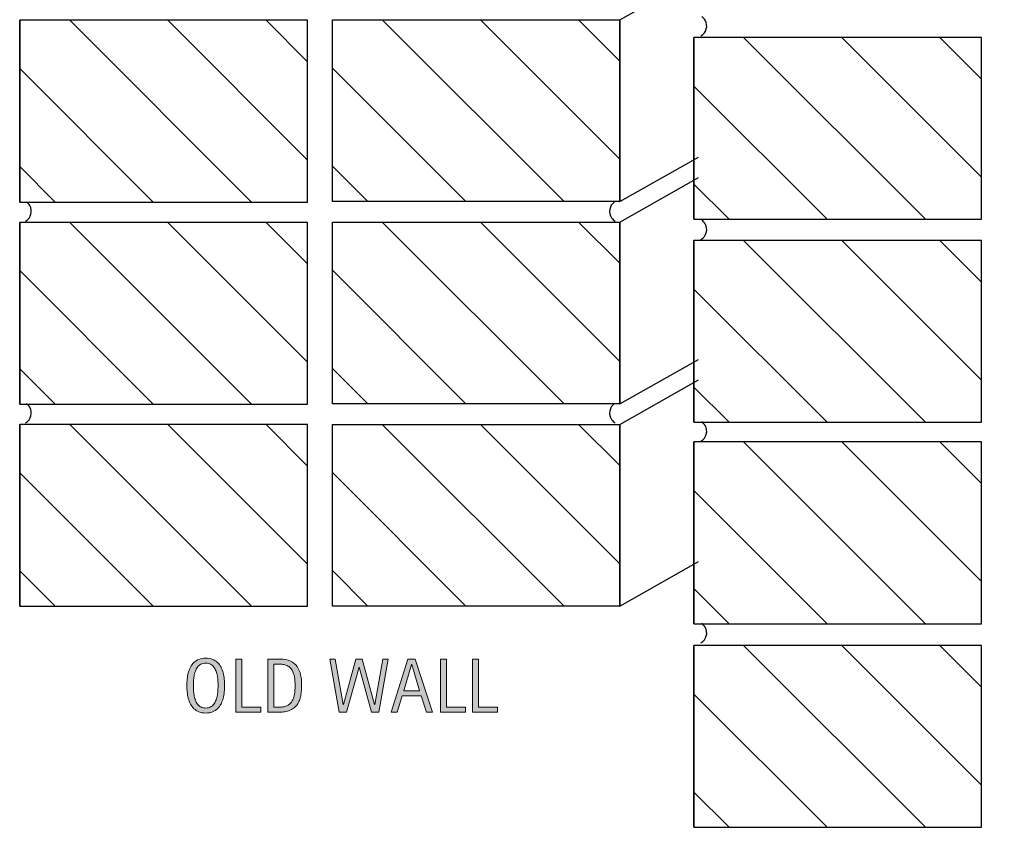
# Model space of a CAD drawing. Units: inches. Extents: x 140 to 753, y 0 to 619.
# Drawn here: x 140 to 305, y 0 to 136 of the extents above; entities that cross this region are included whole.
import ezdxf

# ---------------------------------------------------------------- set-up
doc = ezdxf.new("R2010")
doc.units = ezdxf.units.IN
doc.header["$MEASUREMENT"] = 0
for name, color, linetype in [('AXON-OTHER', 7, 'Continuous'), ('BASE-COPPER', 7, 'Continuous'), ('BASE-OTHER', 7, 'Continuous'), ('CDATEXT', 7, 'Continuous')]:
    doc.layers.add(name, color=color, linetype=linetype)

# ---------------------------------------------------------------- blocks, each defined once
blk = doc.blocks.new('block 33')
at = {"layer": 'BASE-OTHER', "color": 7, "lineweight": 35}
blk.add_lwpolyline([(240.74, 135.52), (240.74, 105.04)], dxfattribs=at)
blk = doc.blocks.new('block 34')
at = {"layer": 'BASE-OTHER', "color": 7, "lineweight": 25}
blk.add_lwpolyline([(240.74, 105.04), (192.53, 105.04)], dxfattribs=at)
blk = doc.blocks.new('block 35')
at = {"layer": 'BASE-OTHER', "color": 7, "lineweight": 25}
blk.add_lwpolyline([(192.53, 135.52), (240.74, 135.52)], dxfattribs=at)
blk = doc.blocks.new('block 36')
at = {"layer": 'BASE-OTHER', "color": 7, "lineweight": 25}
blk.add_lwpolyline([(192.53, 105.04), (192.53, 135.52)], dxfattribs=at)
blk = doc.blocks.new('block 37')
at = {"layer": 'BASE-OTHER', "color": 7, "lineweight": 35}
blk.add_lwpolyline([(240.74, 101.61), (240.74, 71.13)], dxfattribs=at)
blk = doc.blocks.new('block 38')
at = {"layer": 'BASE-OTHER', "color": 7, "lineweight": 25}
blk.add_lwpolyline([(240.74, 71.13), (192.53, 71.13)], dxfattribs=at)
blk = doc.blocks.new('block 39')
at = {"layer": 'BASE-OTHER', "color": 7, "lineweight": 25}
blk.add_lwpolyline([(192.53, 101.61), (240.74, 101.61)], dxfattribs=at)
blk = doc.blocks.new('block 40')
at = {"layer": 'BASE-OTHER', "color": 7, "lineweight": 25}
blk.add_lwpolyline([(192.53, 71.13), (192.53, 101.61)], dxfattribs=at)
blk = doc.blocks.new('block 41')
at = {"layer": 'BASE-OTHER', "color": 7, "lineweight": 35}
blk.add_lwpolyline([(240.74, 67.69), (240.74, 37.21)], dxfattribs=at)
blk = doc.blocks.new('block 42')
at = {"layer": 'BASE-OTHER', "color": 7, "lineweight": 25}
blk.add_lwpolyline([(240.74, 37.21), (192.53, 37.21)], dxfattribs=at)
blk = doc.blocks.new('block 43')
at = {"layer": 'BASE-OTHER', "color": 7, "lineweight": 25}
blk.add_lwpolyline([(192.53, 67.69), (240.74, 67.69)], dxfattribs=at)
blk = doc.blocks.new('block 44')
at = {"layer": 'BASE-OTHER', "color": 7, "lineweight": 25}
blk.add_lwpolyline([(192.53, 37.21), (192.53, 67.69)], dxfattribs=at)
blk = doc.blocks.new('block 73')
at = {"layer": 'BASE-OTHER', "color": 7, "lineweight": 25}
blk.add_lwpolyline([(301.33, 0.12), (301.33, 30.6)], dxfattribs=at)
blk = doc.blocks.new('block 74')
at = {"layer": 'BASE-OTHER', "color": 7, "lineweight": 25}
blk.add_lwpolyline([(301.33, 30.6), (253.11, 30.6)], dxfattribs=at)
blk = doc.blocks.new('block 75')
at = {"layer": 'BASE-OTHER', "color": 7, "lineweight": 25}
blk.add_lwpolyline([(253.11, 0.12), (301.33, 0.12)], dxfattribs=at)
blk = doc.blocks.new('block 76')
at = {"layer": 'BASE-OTHER', "color": 7, "lineweight": 35}
blk.add_lwpolyline([(253.11, 30.6), (253.11, 0.12)], dxfattribs=at)
blk = doc.blocks.new('block 77')
at = {"layer": 'BASE-OTHER', "color": 7, "lineweight": 25}
blk.add_lwpolyline([(301.33, 34.26), (301.33, 64.74)], dxfattribs=at)
blk = doc.blocks.new('block 78')
at = {"layer": 'BASE-OTHER', "color": 7, "lineweight": 25}
blk.add_lwpolyline([(301.33, 64.74), (253.11, 64.74)], dxfattribs=at)
blk = doc.blocks.new('block 79')
at = {"layer": 'BASE-OTHER', "color": 7, "lineweight": 25}
blk.add_lwpolyline([(253.11, 34.26), (301.33, 34.26)], dxfattribs=at)
blk = doc.blocks.new('block 80')
at = {"layer": 'BASE-OTHER', "color": 7, "lineweight": 35}
blk.add_lwpolyline([(253.11, 64.74), (253.11, 34.26)], dxfattribs=at)
blk = doc.blocks.new('block 81')
at = {"layer": 'BASE-OTHER', "color": 7, "lineweight": 25}
blk.add_lwpolyline([(301.33, 68.03), (301.33, 98.51)], dxfattribs=at)
blk = doc.blocks.new('block 82')
at = {"layer": 'BASE-OTHER', "color": 7, "lineweight": 25}
blk.add_lwpolyline([(301.33, 98.51), (253.11, 98.51)], dxfattribs=at)
blk = doc.blocks.new('block 83')
at = {"layer": 'BASE-OTHER', "color": 7, "lineweight": 25}
blk.add_lwpolyline([(253.11, 68.03), (301.33, 68.03)], dxfattribs=at)
blk = doc.blocks.new('block 84')
at = {"layer": 'BASE-OTHER', "color": 7, "lineweight": 35}
blk.add_lwpolyline([(253.11, 98.51), (253.11, 68.03)], dxfattribs=at)
blk = doc.blocks.new('block 85')
at = {"layer": 'BASE-OTHER', "color": 7, "lineweight": 25}
blk.add_lwpolyline([(301.33, 102.07), (301.33, 132.55)], dxfattribs=at)
blk = doc.blocks.new('block 86')
at = {"layer": 'BASE-OTHER', "color": 7, "lineweight": 25}
blk.add_lwpolyline([(301.33, 132.55), (253.11, 132.55)], dxfattribs=at)
blk = doc.blocks.new('block 87')
at = {"layer": 'BASE-OTHER', "color": 7, "lineweight": 25}
blk.add_lwpolyline([(253.11, 102.07), (301.33, 102.07)], dxfattribs=at)
blk = doc.blocks.new('block 88')
at = {"layer": 'BASE-OTHER', "color": 7, "lineweight": 35}
blk.add_lwpolyline([(253.11, 132.55), (253.11, 102.07)], dxfattribs=at)
blk = doc.blocks.new('block 129')
at = {"layer": 'BASE-OTHER', "color": 7, "lineweight": 25}
blk.add_lwpolyline([(188.35, 104.97), (188.35, 135.45)], dxfattribs=at)
blk = doc.blocks.new('block 130')
at = {"layer": 'BASE-OTHER', "color": 7, "lineweight": 25}
blk.add_lwpolyline([(188.35, 135.45), (140.14, 135.45)], dxfattribs=at)
blk = doc.blocks.new('block 131')
at = {"layer": 'BASE-OTHER', "color": 7, "lineweight": 25}
blk.add_lwpolyline([(140.14, 104.97), (188.35, 104.97)], dxfattribs=at)
blk = doc.blocks.new('block 132')
at = {"layer": 'BASE-OTHER', "color": 7, "lineweight": 35}
blk.add_lwpolyline([(140.14, 135.45), (140.14, 104.97)], dxfattribs=at)
blk = doc.blocks.new('block 133')
at = {"layer": 'BASE-OTHER', "color": 7, "lineweight": 25}
blk.add_lwpolyline([(188.35, 71.08), (188.35, 101.56)], dxfattribs=at)
blk = doc.blocks.new('block 134')
at = {"layer": 'BASE-OTHER', "color": 7, "lineweight": 25}
blk.add_lwpolyline([(188.35, 101.56), (140.14, 101.56)], dxfattribs=at)
blk = doc.blocks.new('block 135')
at = {"layer": 'BASE-OTHER', "color": 7, "lineweight": 25}
blk.add_lwpolyline([(140.14, 71.08), (188.35, 71.08)], dxfattribs=at)
blk = doc.blocks.new('block 136')
at = {"layer": 'BASE-OTHER', "color": 7, "lineweight": 35}
blk.add_lwpolyline([(140.14, 101.56), (140.14, 71.08)], dxfattribs=at)
blk = doc.blocks.new('block 137')
at = {"layer": 'BASE-OTHER', "color": 7, "lineweight": 25}
blk.add_lwpolyline([(188.35, 37.18), (188.35, 67.66)], dxfattribs=at)
blk = doc.blocks.new('block 138')
at = {"layer": 'BASE-OTHER', "color": 7, "lineweight": 25}
blk.add_lwpolyline([(188.35, 67.66), (140.14, 67.66)], dxfattribs=at)
blk = doc.blocks.new('block 139')
at = {"layer": 'BASE-OTHER', "color": 7, "lineweight": 25}
blk.add_lwpolyline([(140.14, 37.18), (188.35, 37.18)], dxfattribs=at)
blk = doc.blocks.new('block 140')
at = {"layer": 'BASE-OTHER', "color": 7, "lineweight": 35}
blk.add_lwpolyline([(140.14, 67.66), (140.14, 37.18)], dxfattribs=at)
blk = doc.blocks.new('block 157')
at = {"layer": 'BASE-OTHER', "color": 7, "lineweight": 25}
blk.add_open_spline([(239.82, 104.99), (238.96, 104.38), (238.74, 103.18), (239.35, 102.32), (239.51, 102.09), (239.72, 101.9), (239.96, 101.76)], degree=3, knots=[0, 0, 0, 0, 1, 1, 1, 2, 2, 2, 2], dxfattribs=at)
blk = doc.blocks.new('block 158')
at = {"layer": 'BASE-OTHER', "color": 7, "lineweight": 25}
blk.add_open_spline([(141.12, 101.76), (142.04, 102.29), (142.35, 103.47), (141.81, 104.38), (141.67, 104.62), (141.48, 104.83), (141.26, 104.99)], degree=3, knots=[0, 0, 0, 0, 1, 1, 1, 2, 2, 2, 2], dxfattribs=at)
blk = doc.blocks.new('block 159')
at = {"layer": 'BASE-OTHER', "color": 7, "lineweight": 25}
blk.add_open_spline([(239.82, 71.16), (238.96, 70.55), (238.74, 69.36), (239.35, 68.49), (239.51, 68.26), (239.72, 68.07), (239.96, 67.93)], degree=3, knots=[0, 0, 0, 0, 1, 1, 1, 2, 2, 2, 2], dxfattribs=at)
blk = doc.blocks.new('block 160')
at = {"layer": 'BASE-OTHER', "color": 7, "lineweight": 25}
blk.add_open_spline([(141.12, 67.93), (142.04, 68.47), (142.35, 69.64), (141.81, 70.56), (141.67, 70.8), (141.48, 71), (141.26, 71.16)], degree=3, knots=[0, 0, 0, 0, 1, 1, 1, 2, 2, 2, 2], dxfattribs=at)
blk = doc.blocks.new('block 165')
at = {"layer": 'BASE-OTHER', "color": 7, "lineweight": 25}
blk.add_open_spline([(254.33, 31.06), (255.25, 31.59), (255.56, 32.76), (255.02, 33.68), (254.88, 33.92), (254.69, 34.13), (254.47, 34.29)], degree=3, knots=[0, 0, 0, 0, 1, 1, 1, 2, 2, 2, 2], dxfattribs=at)
blk = doc.blocks.new('block 166')
at = {"layer": 'BASE-OTHER', "color": 7, "lineweight": 25}
blk.add_open_spline([(254.33, 64.88), (255.25, 65.42), (255.56, 66.59), (255.02, 67.51), (254.88, 67.75), (254.69, 67.95), (254.47, 68.11)], degree=3, knots=[0, 0, 0, 0, 1, 1, 1, 2, 2, 2, 2], dxfattribs=at)
blk = doc.blocks.new('block 167')
at = {"layer": 'BASE-OTHER', "color": 7, "lineweight": 25}
blk.add_open_spline([(254.33, 98.69), (255.25, 99.22), (255.56, 100.4), (255.02, 101.32), (254.88, 101.55), (254.69, 101.76), (254.47, 101.92)], degree=3, knots=[0, 0, 0, 0, 1, 1, 1, 2, 2, 2, 2], dxfattribs=at)
blk = doc.blocks.new('block 168')
at = {"layer": 'BASE-OTHER', "color": 7, "lineweight": 25}
blk.add_open_spline([(254.33, 132.82), (255.25, 133.35), (255.56, 134.52), (255.02, 135.44), (254.88, 135.68), (254.69, 135.89), (254.47, 136.05)], degree=3, knots=[0, 0, 0, 0, 1, 1, 1, 2, 2, 2, 2], dxfattribs=at)
blk = doc.blocks.new('block 207')
at = {"color": 7, "lineweight": 25}
blk.add_lwpolyline([(240.74, 112.15), (217.36, 135.52)], dxfattribs=at)
blk = doc.blocks.new('block 208')
at = {"color": 7, "lineweight": 25}
blk.add_lwpolyline([(240.74, 128.61), (233.82, 135.52)], dxfattribs=at)
blk = doc.blocks.new('block 209')
at = {"color": 7, "lineweight": 25}
blk.add_lwpolyline([(231.38, 105.04), (200.91, 135.52)], dxfattribs=at)
blk = doc.blocks.new('block 210')
at = {"color": 7, "lineweight": 25}
blk.add_lwpolyline([(214.93, 105.04), (192.53, 127.44)], dxfattribs=at)
blk = doc.blocks.new('block 211')
at = {"color": 7, "lineweight": 25}
blk.add_lwpolyline([(198.47, 105.04), (192.53, 110.99)], dxfattribs=at)
blk = doc.blocks.new('block 212')
at = {"color": 7, "lineweight": 25}
blk.add_lwpolyline([(240.74, 78.23), (217.36, 101.61)], dxfattribs=at)
blk = doc.blocks.new('block 213')
at = {"color": 7, "lineweight": 25}
blk.add_lwpolyline([(240.74, 94.69), (233.82, 101.61)], dxfattribs=at)
blk = doc.blocks.new('block 214')
at = {"color": 7, "lineweight": 25}
blk.add_lwpolyline([(231.38, 71.13), (200.91, 101.61)], dxfattribs=at)
blk = doc.blocks.new('block 215')
at = {"color": 7, "lineweight": 25}
blk.add_lwpolyline([(214.93, 71.13), (192.53, 93.53)], dxfattribs=at)
blk = doc.blocks.new('block 216')
at = {"color": 7, "lineweight": 25}
blk.add_lwpolyline([(198.47, 71.13), (192.53, 77.07)], dxfattribs=at)
blk = doc.blocks.new('block 217')
at = {"color": 7, "lineweight": 25}
blk.add_lwpolyline([(240.74, 44.32), (217.36, 67.69)], dxfattribs=at)
blk = doc.blocks.new('block 218')
at = {"color": 7, "lineweight": 25}
blk.add_lwpolyline([(240.74, 60.78), (233.82, 67.69)], dxfattribs=at)
blk = doc.blocks.new('block 219')
at = {"color": 7, "lineweight": 25}
blk.add_lwpolyline([(231.38, 37.21), (200.91, 67.69)], dxfattribs=at)
blk = doc.blocks.new('block 220')
at = {"color": 7, "lineweight": 25}
blk.add_lwpolyline([(214.93, 37.21), (192.53, 59.61)], dxfattribs=at)
blk = doc.blocks.new('block 221')
at = {"color": 7, "lineweight": 25}
blk.add_lwpolyline([(198.47, 37.21), (192.53, 43.16)], dxfattribs=at)
blk = doc.blocks.new('block 257')
at = {"color": 7, "lineweight": 25}
blk.add_lwpolyline([(301.31, 7.22), (277.94, 30.6)], dxfattribs=at)
blk = doc.blocks.new('block 258')
at = {"color": 7, "lineweight": 25}
blk.add_lwpolyline([(301.31, 23.68), (294.39, 30.6)], dxfattribs=at)
blk = doc.blocks.new('block 259')
at = {"color": 7, "lineweight": 25}
blk.add_lwpolyline([(291.96, 0.12), (261.48, 30.6)], dxfattribs=at)
blk = doc.blocks.new('block 260')
at = {"color": 7, "lineweight": 25}
blk.add_lwpolyline([(275.5, 0.12), (253.1, 22.52)], dxfattribs=at)
blk = doc.blocks.new('block 261')
at = {"color": 7, "lineweight": 25}
blk.add_lwpolyline([(259.04, 0.12), (253.1, 6.06)], dxfattribs=at)
blk = doc.blocks.new('block 262')
at = {"color": 7, "lineweight": 25}
blk.add_lwpolyline([(301.31, 41.37), (277.94, 64.74)], dxfattribs=at)
blk = doc.blocks.new('block 263')
at = {"color": 7, "lineweight": 25}
blk.add_lwpolyline([(301.31, 57.83), (294.39, 64.74)], dxfattribs=at)
blk = doc.blocks.new('block 264')
at = {"color": 7, "lineweight": 25}
blk.add_lwpolyline([(291.96, 34.26), (261.48, 64.74)], dxfattribs=at)
blk = doc.blocks.new('block 265')
at = {"color": 7, "lineweight": 25}
blk.add_lwpolyline([(275.5, 34.26), (253.1, 56.66)], dxfattribs=at)
blk = doc.blocks.new('block 266')
at = {"color": 7, "lineweight": 25}
blk.add_lwpolyline([(259.04, 34.26), (253.1, 40.21)], dxfattribs=at)
blk = doc.blocks.new('block 267')
at = {"color": 7, "lineweight": 25}
blk.add_lwpolyline([(301.31, 75.13), (277.94, 98.51)], dxfattribs=at)
blk = doc.blocks.new('block 268')
at = {"color": 7, "lineweight": 25}
blk.add_lwpolyline([(301.31, 91.59), (294.39, 98.51)], dxfattribs=at)
blk = doc.blocks.new('block 269')
at = {"color": 7, "lineweight": 25}
blk.add_lwpolyline([(291.96, 68.03), (261.48, 98.51)], dxfattribs=at)
blk = doc.blocks.new('block 270')
at = {"color": 7, "lineweight": 25}
blk.add_lwpolyline([(275.5, 68.03), (253.1, 90.43)], dxfattribs=at)
blk = doc.blocks.new('block 271')
at = {"color": 7, "lineweight": 25}
blk.add_lwpolyline([(259.04, 68.03), (253.1, 73.97)], dxfattribs=at)
blk = doc.blocks.new('block 272')
at = {"color": 7, "lineweight": 25}
blk.add_lwpolyline([(301.31, 109.17), (277.94, 132.55)], dxfattribs=at)
blk = doc.blocks.new('block 273')
at = {"color": 7, "lineweight": 25}
blk.add_lwpolyline([(301.31, 125.63), (294.39, 132.55)], dxfattribs=at)
blk = doc.blocks.new('block 274')
at = {"color": 7, "lineweight": 25}
blk.add_lwpolyline([(291.96, 102.07), (261.48, 132.55)], dxfattribs=at)
blk = doc.blocks.new('block 275')
at = {"color": 7, "lineweight": 25}
blk.add_lwpolyline([(275.5, 102.07), (253.1, 124.47)], dxfattribs=at)
blk = doc.blocks.new('block 276')
at = {"color": 7, "lineweight": 25}
blk.add_lwpolyline([(259.04, 102.07), (253.1, 108.01)], dxfattribs=at)
blk = doc.blocks.new('block 327')
at = {"color": 7, "lineweight": 25}
blk.add_lwpolyline([(188.33, 112.07), (164.96, 135.45)], dxfattribs=at)
blk = doc.blocks.new('block 328')
at = {"color": 7, "lineweight": 25}
blk.add_lwpolyline([(188.33, 128.53), (181.42, 135.45)], dxfattribs=at)
blk = doc.blocks.new('block 329')
at = {"color": 7, "lineweight": 25}
blk.add_lwpolyline([(178.98, 104.97), (148.5, 135.45)], dxfattribs=at)
blk = doc.blocks.new('block 330')
at = {"color": 7, "lineweight": 25}
blk.add_lwpolyline([(162.52, 104.97), (140.12, 127.37)], dxfattribs=at)
blk = doc.blocks.new('block 331')
at = {"color": 7, "lineweight": 25}
blk.add_lwpolyline([(146.06, 104.97), (140.12, 110.91)], dxfattribs=at)
blk = doc.blocks.new('block 332')
at = {"color": 7, "lineweight": 25}
blk.add_lwpolyline([(188.33, 78.18), (164.96, 101.56)], dxfattribs=at)
blk = doc.blocks.new('block 333')
at = {"color": 7, "lineweight": 25}
blk.add_lwpolyline([(188.33, 94.64), (181.42, 101.56)], dxfattribs=at)
blk = doc.blocks.new('block 334')
at = {"color": 7, "lineweight": 25}
blk.add_lwpolyline([(178.98, 71.08), (148.5, 101.56)], dxfattribs=at)
blk = doc.blocks.new('block 335')
at = {"color": 7, "lineweight": 25}
blk.add_lwpolyline([(162.52, 71.08), (140.12, 93.48)], dxfattribs=at)
blk = doc.blocks.new('block 336')
at = {"color": 7, "lineweight": 25}
blk.add_lwpolyline([(146.06, 71.08), (140.12, 77.02)], dxfattribs=at)
blk = doc.blocks.new('block 337')
at = {"color": 7, "lineweight": 25}
blk.add_lwpolyline([(188.33, 44.29), (164.96, 67.66)], dxfattribs=at)
blk = doc.blocks.new('block 338')
at = {"color": 7, "lineweight": 25}
blk.add_lwpolyline([(188.33, 60.75), (181.42, 67.66)], dxfattribs=at)
blk = doc.blocks.new('block 339')
at = {"color": 7, "lineweight": 25}
blk.add_lwpolyline([(178.98, 37.18), (148.5, 67.66)], dxfattribs=at)
blk = doc.blocks.new('block 340')
at = {"color": 7, "lineweight": 25}
blk.add_lwpolyline([(162.52, 37.18), (140.12, 59.58)], dxfattribs=at)
blk = doc.blocks.new('block 341')
at = {"color": 7, "lineweight": 25}
blk.add_lwpolyline([(146.06, 37.18), (140.12, 43.13)], dxfattribs=at)
blk = doc.blocks.new('block 507')
at = {"layer": 'AXON-OTHER', "color": 7, "lineweight": 25}
blk.add_lwpolyline([(240.74, 37.21), (253.89, 44.68)], dxfattribs=at)
blk = doc.blocks.new('block 508')
at = {"layer": 'AXON-OTHER', "color": 7, "lineweight": 25}
blk.add_lwpolyline([(240.74, 71.13), (253.89, 78.59)], dxfattribs=at)
blk = doc.blocks.new('block 509')
at = {"layer": 'AXON-OTHER', "color": 7, "lineweight": 25}
blk.add_lwpolyline([(240.74, 67.69), (253.89, 75.15)], dxfattribs=at)
blk = doc.blocks.new('block 510')
at = {"layer": 'AXON-OTHER', "color": 7, "lineweight": 25}
blk.add_lwpolyline([(240.74, 105.04), (253.89, 112.51)], dxfattribs=at)
blk = doc.blocks.new('block 511')
at = {"layer": 'AXON-OTHER', "color": 7, "lineweight": 25}
blk.add_lwpolyline([(240.74, 101.61), (253.89, 109.07)], dxfattribs=at)
blk = doc.blocks.new('block 513')
at = {"layer": 'AXON-OTHER', "color": 7, "lineweight": 25}
blk.add_lwpolyline([(240.74, 135.52), (253.89, 142.98)], dxfattribs=at)
blk = doc.blocks.new('block 546')
at = {"layer": 'BASE-COPPER', "color": 20, "lineweight": 70}
blk.add_open_spline([(314.37, 201.04), (310.27, 201.9), (306.1, 202.28), (301.92, 202.18), (299.9, 202.13), (298.31, 200.46), (298.36, 198.44), (298.4, 196.64), (299.75, 195.14), (301.54, 194.91), (301.54, 194.91), (359.11, 187.6), (359.11, 187.6), (361.1, 187.34), (362.59, 185.65), (362.59, 183.64), (362.59, 183.64), (362.59, 152.46), (362.59, 152.46), (362.59, 151.56), (362.89, 150.69), (363.45, 149.99), (363.45, 149.99), (370.6, 140.9), (370.6, 140.9), (370.71, 140.76), (370.81, 140.61), (370.9, 140.45), (372.02, 138.55), (371.38, 136.11), (369.48, 134.99), (369.48, 134.99), (368.18, 134.23), (368.18, 134.23), (366.41, 133.19), (364.13, 133.66), (362.93, 135.33), (362.93, 135.33), (358.66, 141.24), (358.66, 141.24)], degree=3, knots=[0, 0, 0, 0, 1, 1, 1, 2, 2, 2, 3, 3, 3, 4, 4, 4, 5, 5, 5, 6, 6, 6, 7, 7, 7, 8, 8, 8, 9, 9, 9, 10, 10, 10, 11, 11, 11, 12, 12, 12, 13, 13, 13, 13], dxfattribs=at)
blk = doc.blocks.new('block 581')
at = {"layer": 'CDATEXT'}
h = blk.add_hatch(color=250, dxfattribs=at)
h.dxf.hatch_style = 2
edge = h.paths.add_edge_path()
edge.add_spline(control_points=[(174.47, 23.89), (174.47, 23.54), (174.45, 23.18), (174.42, 22.82), (174.38, 22.45), (174.32, 22.1), (174.23, 21.76), (174.14, 21.42), (174.02, 21.1), (173.87, 20.79), (173.72, 20.49), (173.52, 20.23), (173.29, 20.01), (173.05, 19.78), (172.77, 19.61), (172.45, 19.48), (172.12, 19.35), (171.74, 19.28), (171.31, 19.28), (170.87, 19.28), (170.49, 19.35), (170.17, 19.48), (169.84, 19.61), (169.56, 19.78), (169.33, 20.01), (169.09, 20.23), (168.9, 20.49), (168.75, 20.79), (168.59, 21.09), (168.47, 21.41), (168.38, 21.75), (168.29, 22.09), (168.23, 22.44), (168.19, 22.81), (168.16, 23.17), (168.14, 23.54), (168.14, 23.89), (168.14, 24.25), (168.16, 24.61), (168.19, 24.97), (168.23, 25.34), (168.29, 25.69), (168.38, 26.03), (168.47, 26.37), (168.59, 26.69), (168.75, 26.98), (168.9, 27.28), (169.09, 27.54), (169.33, 27.76), (169.56, 27.98), (169.84, 28.15), (170.17, 28.28), (170.49, 28.41), (170.87, 28.47), (171.31, 28.47), (171.74, 28.47), (172.12, 28.41), (172.45, 28.28), (172.77, 28.15), (173.05, 27.98), (173.29, 27.75), (173.52, 27.53), (173.72, 27.28), (173.87, 26.98), (174.02, 26.68), (174.14, 26.36), (174.23, 26.02), (174.32, 25.69), (174.38, 25.33), (174.42, 24.97), (174.45, 24.6), (174.47, 24.24), (174.47, 23.89)], knot_values=[0, 0, 0, 0, 1, 1, 1, 2, 2, 2, 3, 3, 3, 4, 4, 4, 5, 5, 5, 6, 6, 6, 7, 7, 7, 8, 8, 8, 9, 9, 9, 10, 10, 10, 11, 11, 11, 12, 12, 12, 13, 13, 13, 14, 14, 14, 15, 15, 15, 16, 16, 16, 17, 17, 17, 18, 18, 18, 19, 19, 19, 20, 20, 20, 21, 21, 21, 22, 22, 22, 23, 23, 23, 24, 24, 24, 24], degree=3, periodic=1)
edge = h.paths.add_edge_path()
edge.add_spline(control_points=[(173.38, 23.9), (173.38, 24.13), (173.37, 24.39), (173.35, 24.66), (173.34, 24.94), (173.31, 25.21), (173.26, 25.49), (173.21, 25.76), (173.13, 26.03), (173.04, 26.29), (172.95, 26.54), (172.83, 26.77), (172.68, 26.97), (172.52, 27.17), (172.34, 27.33), (172.11, 27.45), (171.89, 27.57), (171.62, 27.63), (171.31, 27.63), (171, 27.63), (170.73, 27.57), (170.5, 27.45), (170.28, 27.33), (170.09, 27.17), (169.94, 26.97), (169.78, 26.77), (169.66, 26.54), (169.57, 26.29), (169.47, 26.03), (169.4, 25.76), (169.35, 25.49), (169.3, 25.21), (169.27, 24.94), (169.25, 24.66), (169.24, 24.39), (169.23, 24.13), (169.23, 23.9), (169.23, 23.67), (169.24, 23.41), (169.25, 23.13), (169.27, 22.86), (169.3, 22.58), (169.35, 22.3), (169.4, 22.02), (169.47, 21.75), (169.57, 21.48), (169.66, 21.22), (169.78, 20.99), (169.94, 20.79), (170.09, 20.59), (170.28, 20.42), (170.5, 20.3), (170.73, 20.18), (171, 20.12), (171.31, 20.12), (171.62, 20.12), (171.89, 20.18), (172.11, 20.3), (172.34, 20.42), (172.52, 20.59), (172.68, 20.79), (172.83, 21), (172.95, 21.23), (173.04, 21.49), (173.13, 21.75), (173.21, 22.03), (173.26, 22.31), (173.31, 22.59), (173.34, 22.87), (173.35, 23.14), (173.37, 23.42), (173.38, 23.67), (173.38, 23.9)], knot_values=[0, 0, 0, 0, 1, 1, 1, 2, 2, 2, 3, 3, 3, 4, 4, 4, 5, 5, 5, 6, 6, 6, 7, 7, 7, 8, 8, 8, 9, 9, 9, 10, 10, 10, 11, 11, 11, 12, 12, 12, 13, 13, 13, 14, 14, 14, 15, 15, 15, 16, 16, 16, 17, 17, 17, 18, 18, 18, 19, 19, 19, 20, 20, 20, 21, 21, 21, 22, 22, 22, 23, 23, 23, 24, 24, 24, 24], degree=3, periodic=1)
h = blk.add_hatch(color=250, dxfattribs=at)
h.dxf.hatch_style = 2
h.paths.add_polyline_path([(176.35, 19.43), (176.35, 28.33), (177.36, 28.33), (177.36, 20.27), (180.54, 20.27), (180.54, 19.43)])
h = blk.add_hatch(color=250, dxfattribs=at)
h.dxf.hatch_style = 2
edge = h.paths.add_edge_path()
edge.add_spline(control_points=[(187.38, 23.9), (187.38, 23.62), (187.37, 23.34), (187.35, 23.04), (187.33, 22.75), (187.29, 22.47), (187.23, 22.19), (187.17, 21.91), (187.1, 21.64), (187, 21.38), (186.9, 21.12), (186.77, 20.89), (186.61, 20.67), (186.46, 20.45), (186.27, 20.25), (186.05, 20.08), (185.83, 19.91), (185.57, 19.77), (185.26, 19.67), (184.97, 19.57), (184.66, 19.5), (184.35, 19.47), (184.03, 19.44), (183.72, 19.43), (183.41, 19.43), (183.41, 19.43), (181.73, 19.43), (181.73, 19.43), (181.73, 19.43), (181.73, 28.33), (181.73, 28.33), (181.73, 28.33), (183.73, 28.33), (183.73, 28.33), (184.45, 28.33), (185.04, 28.21), (185.51, 27.99), (185.98, 27.77), (186.35, 27.47), (186.63, 27.08), (186.91, 26.68), (187.1, 26.22), (187.21, 25.68), (187.32, 25.14), (187.38, 24.55), (187.38, 23.9)], knot_values=[0, 0, 0, 0, 1, 1, 1, 2, 2, 2, 3, 3, 3, 4, 4, 4, 5, 5, 5, 6, 6, 6, 7, 7, 7, 8, 8, 8, 9, 9, 9, 10, 10, 10, 11, 11, 11, 12, 12, 12, 13, 13, 13, 14, 14, 14, 15, 15, 15, 15], degree=3, periodic=1)
edge = h.paths.add_edge_path()
edge.add_spline(control_points=[(186.28, 23.89), (186.28, 24.1), (186.28, 24.31), (186.27, 24.54), (186.26, 24.77), (186.23, 24.99), (186.2, 25.22), (186.16, 25.44), (186.11, 25.66), (186.04, 25.88), (185.98, 26.09), (185.89, 26.29), (185.78, 26.47), (185.67, 26.65), (185.53, 26.81), (185.36, 26.96), (185.19, 27.1), (184.99, 27.21), (184.76, 27.29), (184.53, 27.38), (184.3, 27.43), (184.05, 27.45), (183.8, 27.48), (183.55, 27.49), (183.31, 27.49), (183.31, 27.49), (182.74, 27.49), (182.74, 27.49), (182.74, 27.49), (182.74, 20.27), (182.74, 20.27), (182.74, 20.27), (183.42, 20.27), (183.42, 20.27), (183.67, 20.27), (183.93, 20.28), (184.19, 20.31), (184.45, 20.34), (184.69, 20.41), (184.93, 20.51), (185.24, 20.65), (185.49, 20.85), (185.67, 21.11), (185.85, 21.37), (185.98, 21.66), (186.07, 21.97), (186.16, 22.29), (186.22, 22.61), (186.25, 22.95), (186.27, 23.28), (186.28, 23.6), (186.28, 23.89)], knot_values=[0, 0, 0, 0, 1, 1, 1, 2, 2, 2, 3, 3, 3, 4, 4, 4, 5, 5, 5, 6, 6, 6, 7, 7, 7, 8, 8, 8, 9, 9, 9, 10, 10, 10, 11, 11, 11, 12, 12, 12, 13, 13, 13, 14, 14, 14, 15, 15, 15, 16, 16, 16, 17, 17, 17, 17], degree=3, periodic=1)
h = blk.add_hatch(color=250, dxfattribs=at)
h.dxf.hatch_style = 2
h.paths.add_polyline_path([(200.34, 19.43), (199.1, 19.43), (197.04, 26.98), (197.01, 26.98), (194.92, 19.43), (193.7, 19.43), (192.11, 28.33), (193.01, 28.33), (194.37, 20.69), (194.39, 20.69), (196.48, 28.33), (197.54, 28.33), (199.62, 20.69), (199.64, 20.69), (201.01, 28.33), (201.91, 28.33)])
h = blk.add_hatch(color=250, dxfattribs=at)
h.dxf.hatch_style = 2
h.paths.add_polyline_path([(208.31, 19.43), (207.42, 22.17), (204.24, 22.17), (203.38, 19.43), (202.37, 19.43), (205.21, 28.33), (206.44, 28.33), (209.31, 19.43)])
h.paths.add_polyline_path([(205.84, 27.41), (205.82, 27.41), (204.52, 23.01), (207.15, 23.01)])
h = blk.add_hatch(color=250, dxfattribs=at)
h.dxf.hatch_style = 2
h.paths.add_polyline_path([(210.66, 19.43), (210.66, 28.33), (211.66, 28.33), (211.66, 20.27), (214.85, 20.27), (214.85, 19.43)])
h = blk.add_hatch(color=250, dxfattribs=at)
h.dxf.hatch_style = 2
h.paths.add_polyline_path([(216.04, 19.43), (216.04, 28.33), (217.04, 28.33), (217.04, 20.27), (220.23, 20.27), (220.23, 19.43)])
at = {"layer": 'CDATEXT', "lineweight": 0}
for points in [[(176.35, 19.43), (176.35, 28.33), (177.36, 28.33), (177.36, 20.27), (180.54, 20.27), (180.54, 19.43), (176.35, 19.43)], [(200.34, 19.43), (199.1, 19.43), (197.04, 26.98), (197.01, 26.98), (194.92, 19.43), (193.7, 19.43), (192.11, 28.33), (193.01, 28.33), (194.37, 20.69), (194.39, 20.69), (196.48, 28.33), (197.54, 28.33), (199.62, 20.69), (199.64, 20.69), (201.01, 28.33), (201.91, 28.33), (200.34, 19.43)], [(208.31, 19.43), (207.42, 22.17), (204.24, 22.17), (203.38, 19.43), (202.37, 19.43), (205.21, 28.33), (206.44, 28.33), (209.31, 19.43), (208.31, 19.43)], [(210.66, 19.43), (210.66, 28.33), (211.66, 28.33), (211.66, 20.27), (214.85, 20.27), (214.85, 19.43), (210.66, 19.43)], [(216.04, 19.43), (216.04, 28.33), (217.04, 28.33), (217.04, 20.27), (220.23, 20.27), (220.23, 19.43), (216.04, 19.43)], [(205.84, 27.41), (205.82, 27.41), (204.52, 23.01), (207.15, 23.01), (205.84, 27.41)]]:
    blk.add_lwpolyline(points, dxfattribs=at)
for points, knots in [([(174.47, 23.89), (174.47, 23.54), (174.45, 23.18), (174.42, 22.82), (174.38, 22.45), (174.32, 22.1), (174.23, 21.76), (174.14, 21.42), (174.02, 21.1), (173.87, 20.79), (173.72, 20.49), (173.52, 20.23), (173.29, 20.01), (173.05, 19.78), (172.77, 19.61), (172.45, 19.48), (172.12, 19.35), (171.74, 19.28), (171.31, 19.28), (170.87, 19.28), (170.49, 19.35), (170.17, 19.48), (169.84, 19.61), (169.56, 19.78), (169.33, 20.01), (169.09, 20.23), (168.9, 20.49), (168.75, 20.79), (168.59, 21.09), (168.47, 21.41), (168.38, 21.75), (168.29, 22.09), (168.23, 22.44), (168.19, 22.81), (168.16, 23.17), (168.14, 23.54), (168.14, 23.89), (168.14, 24.25), (168.16, 24.61), (168.19, 24.97), (168.23, 25.34), (168.29, 25.69), (168.38, 26.03), (168.47, 26.37), (168.59, 26.69), (168.75, 26.98), (168.9, 27.28), (169.09, 27.54), (169.33, 27.76), (169.56, 27.98), (169.84, 28.15), (170.17, 28.28), (170.49, 28.41), (170.87, 28.47), (171.31, 28.47), (171.74, 28.47), (172.12, 28.41), (172.45, 28.28), (172.77, 28.15), (173.05, 27.98), (173.29, 27.75), (173.52, 27.53), (173.72, 27.28), (173.87, 26.98), (174.02, 26.68), (174.14, 26.36), (174.23, 26.02), (174.32, 25.69), (174.38, 25.33), (174.42, 24.97), (174.45, 24.6), (174.47, 24.24), (174.47, 23.89)], [0, 0, 0, 0, 1, 1, 1, 2, 2, 2, 3, 3, 3, 4, 4, 4, 5, 5, 5, 6, 6, 6, 7, 7, 7, 8, 8, 8, 9, 9, 9, 10, 10, 10, 11, 11, 11, 12, 12, 12, 13, 13, 13, 14, 14, 14, 15, 15, 15, 16, 16, 16, 17, 17, 17, 18, 18, 18, 19, 19, 19, 20, 20, 20, 21, 21, 21, 22, 22, 22, 23, 23, 23, 24, 24, 24, 24]), ([(187.38, 23.9), (187.38, 23.62), (187.37, 23.34), (187.35, 23.04), (187.33, 22.75), (187.29, 22.47), (187.23, 22.19), (187.17, 21.91), (187.1, 21.64), (187, 21.38), (186.9, 21.12), (186.77, 20.89), (186.61, 20.67), (186.46, 20.45), (186.27, 20.25), (186.05, 20.08), (185.83, 19.91), (185.57, 19.77), (185.26, 19.67), (184.97, 19.57), (184.66, 19.5), (184.35, 19.47), (184.03, 19.44), (183.72, 19.43), (183.41, 19.43), (183.41, 19.43), (181.73, 19.43), (181.73, 19.43), (181.73, 19.43), (181.73, 28.33), (181.73, 28.33), (181.73, 28.33), (183.73, 28.33), (183.73, 28.33), (184.45, 28.33), (185.04, 28.21), (185.51, 27.99), (185.98, 27.77), (186.35, 27.47), (186.63, 27.08), (186.91, 26.68), (187.1, 26.22), (187.21, 25.68), (187.32, 25.14), (187.38, 24.55), (187.38, 23.9)], [0, 0, 0, 0, 1, 1, 1, 2, 2, 2, 3, 3, 3, 4, 4, 4, 5, 5, 5, 6, 6, 6, 7, 7, 7, 8, 8, 8, 9, 9, 9, 10, 10, 10, 11, 11, 11, 12, 12, 12, 13, 13, 13, 14, 14, 14, 15, 15, 15, 15]), ([(173.38, 23.9), (173.38, 24.13), (173.37, 24.39), (173.35, 24.66), (173.34, 24.94), (173.31, 25.21), (173.26, 25.49), (173.21, 25.76), (173.13, 26.03), (173.04, 26.29), (172.95, 26.54), (172.83, 26.77), (172.68, 26.97), (172.52, 27.17), (172.34, 27.33), (172.11, 27.45), (171.89, 27.57), (171.62, 27.63), (171.31, 27.63), (171, 27.63), (170.73, 27.57), (170.5, 27.45), (170.28, 27.33), (170.09, 27.17), (169.94, 26.97), (169.78, 26.77), (169.66, 26.54), (169.57, 26.29), (169.47, 26.03), (169.4, 25.76), (169.35, 25.49), (169.3, 25.21), (169.27, 24.94), (169.25, 24.66), (169.24, 24.39), (169.23, 24.13), (169.23, 23.9), (169.23, 23.67), (169.24, 23.41), (169.25, 23.13), (169.27, 22.86), (169.3, 22.58), (169.35, 22.3), (169.4, 22.02), (169.47, 21.75), (169.57, 21.48), (169.66, 21.22), (169.78, 20.99), (169.94, 20.79), (170.09, 20.59), (170.28, 20.42), (170.5, 20.3), (170.73, 20.18), (171, 20.12), (171.31, 20.12), (171.62, 20.12), (171.89, 20.18), (172.11, 20.3), (172.34, 20.42), (172.52, 20.59), (172.68, 20.79), (172.83, 21), (172.95, 21.23), (173.04, 21.49), (173.13, 21.75), (173.21, 22.03), (173.26, 22.31), (173.31, 22.59), (173.34, 22.87), (173.35, 23.14), (173.37, 23.42), (173.38, 23.67), (173.38, 23.9)], [0, 0, 0, 0, 1, 1, 1, 2, 2, 2, 3, 3, 3, 4, 4, 4, 5, 5, 5, 6, 6, 6, 7, 7, 7, 8, 8, 8, 9, 9, 9, 10, 10, 10, 11, 11, 11, 12, 12, 12, 13, 13, 13, 14, 14, 14, 15, 15, 15, 16, 16, 16, 17, 17, 17, 18, 18, 18, 19, 19, 19, 20, 20, 20, 21, 21, 21, 22, 22, 22, 23, 23, 23, 24, 24, 24, 24]), ([(186.28, 23.89), (186.28, 24.1), (186.28, 24.31), (186.27, 24.54), (186.26, 24.77), (186.23, 24.99), (186.2, 25.22), (186.16, 25.44), (186.11, 25.66), (186.04, 25.88), (185.98, 26.09), (185.89, 26.29), (185.78, 26.47), (185.67, 26.65), (185.53, 26.81), (185.36, 26.96), (185.19, 27.1), (184.99, 27.21), (184.76, 27.29), (184.53, 27.38), (184.3, 27.43), (184.05, 27.45), (183.8, 27.48), (183.55, 27.49), (183.31, 27.49), (183.31, 27.49), (182.74, 27.49), (182.74, 27.49), (182.74, 27.49), (182.74, 20.27), (182.74, 20.27), (182.74, 20.27), (183.42, 20.27), (183.42, 20.27), (183.67, 20.27), (183.93, 20.28), (184.19, 20.31), (184.45, 20.34), (184.69, 20.41), (184.93, 20.51), (185.24, 20.65), (185.49, 20.85), (185.67, 21.11), (185.85, 21.37), (185.98, 21.66), (186.07, 21.97), (186.16, 22.29), (186.22, 22.61), (186.25, 22.95), (186.27, 23.28), (186.28, 23.6), (186.28, 23.89)], [0, 0, 0, 0, 1, 1, 1, 2, 2, 2, 3, 3, 3, 4, 4, 4, 5, 5, 5, 6, 6, 6, 7, 7, 7, 8, 8, 8, 9, 9, 9, 10, 10, 10, 11, 11, 11, 12, 12, 12, 13, 13, 13, 14, 14, 14, 15, 15, 15, 16, 16, 16, 17, 17, 17, 17])]:
    blk.add_open_spline(points, degree=3, knots=knots, dxfattribs=at)
blk = doc.blocks.new('block 580')
at = {"layer": 'CDATEXT'}
blk.add_blockref('block 581', (0, 0), dxfattribs=at)

msp = doc.modelspace()

# ---------------------------------------------------------------- block references
for name in ['block 329', 'block 327', 'block 328', 'block 209', 'block 207', 'block 208', 'block 274', 'block 272', 'block 273', 'block 330', 'block 210', 'block 275', 'block 331', 'block 211', 'block 276', 'block 334', 'block 332', 'block 333', 'block 214', 'block 212', 'block 213', 'block 269', 'block 267', 'block 268', 'block 335', 'block 215', 'block 270', 'block 336', 'block 216', 'block 271', 'block 219', 'block 217', 'block 218', 'block 339', 'block 337', 'block 338', 'block 264', 'block 262', 'block 263', 'block 340', 'block 220', 'block 265', 'block 341', 'block 221', 'block 266', 'block 259', 'block 257', 'block 258', 'block 260', 'block 261']:
    msp.add_blockref(name, (0, 0))
at = {"layer": 'AXON-OTHER'}
for name in ['block 513', 'block 510', 'block 511', 'block 508', 'block 509', 'block 507']:
    msp.add_blockref(name, (0, 0), dxfattribs=at)
at = {"layer": 'BASE-COPPER'}
msp.add_blockref('block 546', (0, 0), dxfattribs=at)
at = {"layer": 'BASE-OTHER'}
for name in ['block 130', 'block 132', 'block 129', 'block 35', 'block 36', 'block 33', 'block 168', 'block 86', 'block 88', 'block 85', 'block 131', 'block 158', 'block 34', 'block 157', 'block 134', 'block 136', 'block 133', 'block 39', 'block 40', 'block 37', 'block 87', 'block 167', 'block 82', 'block 84', 'block 81', 'block 135', 'block 160', 'block 38', 'block 159', 'block 43', 'block 44', 'block 41', 'block 83', 'block 166', 'block 138', 'block 140', 'block 137', 'block 78', 'block 80', 'block 77', 'block 139', 'block 42', 'block 79', 'block 165', 'block 74', 'block 76', 'block 73', 'block 75']:
    msp.add_blockref(name, (0, 0), dxfattribs=at)
at = {"layer": 'CDATEXT'}
msp.add_blockref('block 580', (0, 0), dxfattribs=at)

doc.saveas('drawing.dxf')
